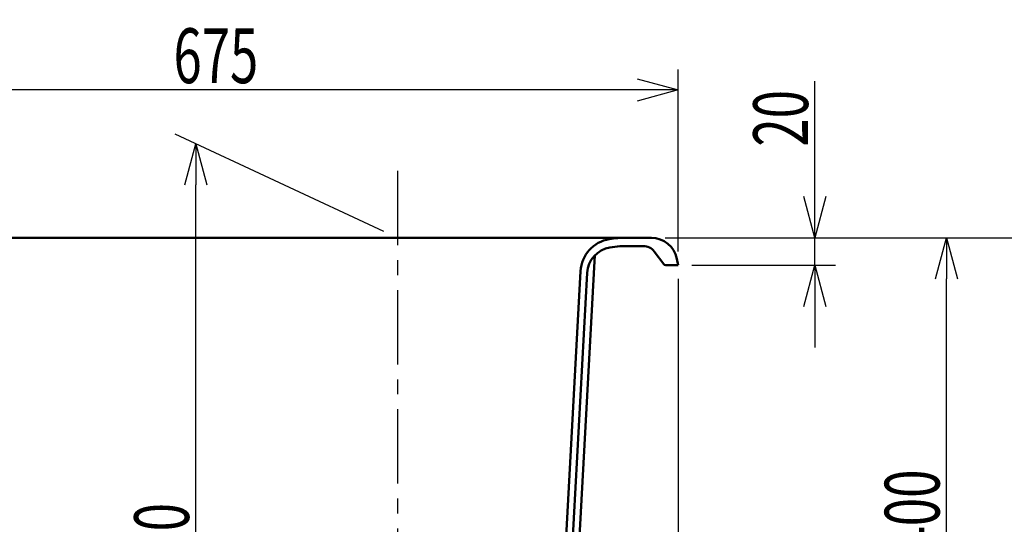
# Model space of a CAD drawing. Units: millimetres. Extents: x -3950 to 0, y 0 to 2610.
# Drawn here: x -2700 to -1981, y 873 to 1241 of the extents above; entities that cross this region are included whole.
import ezdxf

# ---------------------------------------------------------------- set-up
doc = ezdxf.new("R2010")
doc.units = ezdxf.units.MM
doc.header["$LTSCALE"] = 1.71063
doc.linetypes.add('CENTER', pattern=[50.8, 31.75, -6.35, 6.35, -6.35])
doc.layers.add('NoLayerName_001', color=7, linetype='Continuous')
doc.styles.get("Standard").update_dxf_attribs({"font": 'txt', "bigfont": 'extfont2'})
doc.dimstyles.get("Standard").update_dxf_attribs({"dimtxt": 2.5, "dimasz": 2.5, "dimexe": 1.25, "dimexo": 0.625, "dimtad": 1, "dimzin": 0, "dimdsep": 46, "dimtxsty": 'Standard', "dimcen": 2.5, "dimadec": 0, "dimazin": 0, "dimtfac": 0.75, "dimtmove": 0, "dimatfit": 3, "dimfxl": 1, "dimarcsym": 0})

# ---------------------------------------------------------------- blocks, each defined once
blk = doc.blocks.new('_OPEN30')
at = {"color": 0, "linetype": 'ByBlock', "lineweight": -2}
for p, q in [((-1, 0.267949), (0, 0)), ((0, 0), (-1, -0.267949)), ((0, 0), (-1, 0))]:
    blk.add_line(p, q, dxfattribs=at)
blk = doc.blocks.new('*D24')
at = {"layer": 'Defpoints', "color": 0}
for p in [(-2238.4, 1081.64), (-2119.05, 1081.64), (-2218.82, 1061.64)]:
    blk.add_point(p, dxfattribs=at)
at = {"layer": 'NoLayerName_001', "color": 0, "linetype": 'Continuous', "lineweight": 25}
for p, q in [((-2119.05, 1081.64), (-2119.05, 1195.84)), ((-2119.05, 1111.64), (-2119.05, 1141.64)), ((-2119.05, 1061.64), (-2119.05, 1081.64)), ((-2208.82, 1061.64), (-2104.05, 1061.64)), ((-2119.05, 1031.64), (-2119.05, 1001.64))]:
    blk.add_line(p, q, dxfattribs=at)
at = {"layer": 'NoLayerName_001', "color": 0, "lineweight": 25, "xscale": 30, "yscale": 30, "zscale": 30}
for p, rotation in [((-2119.05, 1081.64), 270), ((-2119.05, 1061.64), 90)]:
    blk.add_blockref('_OPEN30', p, dxfattribs=dict(at, rotation=rotation))
at = {"layer": 'NoLayerName_001', "color": 0, "lineweight": 50, "insert": (-2144.05, 1168.74), "char_height": 40, "attachment_point": 5, "rotation": 90}
blk.add_mtext('\\W0.6826;20', dxfattribs=at)
blk = doc.blocks.new('*D27')
at = {"layer": 'Defpoints', "color": 0}
for p in [(-2893.82, 1189.41), (-2893.82, 1132.48), (-2218.82, 1061.64)]:
    blk.add_point(p, dxfattribs=at)
at = {"layer": 'NoLayerName_001', "color": 0, "linetype": 'Continuous', "lineweight": 25}
for p, q in [((-2893.82, 1142.48), (-2893.82, 1204.41)), ((-2218.82, 1071.64), (-2218.82, 1204.41)), ((-2248.82, 1189.41), (-2863.82, 1189.41))]:
    blk.add_line(p, q, dxfattribs=at)
at = {"layer": 'NoLayerName_001', "color": 0, "lineweight": 25, "xscale": 30, "yscale": 30, "zscale": 30, "rotation": 180}
blk.add_blockref('_OPEN30', (-2893.82, 1189.41), dxfattribs=at)
at = {"layer": 'NoLayerName_001', "color": 0, "lineweight": 25, "xscale": 30, "yscale": 30, "zscale": 30}
blk.add_blockref('_OPEN30', (-2218.82, 1189.41), dxfattribs=at)
at = {"layer": 'NoLayerName_001', "color": 0, "lineweight": 50, "insert": (-2556.32, 1214.41), "char_height": 40, "attachment_point": 5}
blk.add_mtext('\\W0.6808;675', dxfattribs=at)
blk = doc.blocks.new('*D33')
at = {"layer": 'Defpoints', "color": 0}
for p in [(-2218.82, 1061.64), (-2318.82, 531.64), (-2318.82, 370.1)]:
    blk.add_point(p, dxfattribs=at)
at = {"layer": 'NoLayerName_001', "color": 0, "linetype": 'Continuous', "lineweight": 25}
for p, q in [((-2218.82, 1051.64), (-2218.82, 355.1)), ((-2318.82, 521.64), (-2318.82, 355.1)), ((-2248.82, 370.1), (-2288.82, 370.1))]:
    blk.add_line(p, q, dxfattribs=at)
at = {"layer": 'NoLayerName_001', "color": 0, "lineweight": 25, "xscale": 30, "yscale": 30, "zscale": 30, "rotation": 180}
blk.add_blockref('_OPEN30', (-2318.82, 370.1), dxfattribs=at)
at = {"layer": 'NoLayerName_001', "color": 0, "lineweight": 25, "xscale": 30, "yscale": 30, "zscale": 30}
blk.add_blockref('_OPEN30', (-2218.82, 370.1), dxfattribs=at)
at = {"layer": 'NoLayerName_001', "color": 0, "lineweight": 50, "insert": (-2268.82, 395.1), "char_height": 40, "attachment_point": 5}
blk.add_mtext('\\W0.6797;100', dxfattribs=at)
blk = doc.blocks.new('*D38')
at = {"layer": 'Defpoints', "color": 0}
for p in [(-2570.93, 1150.23), (-2423.82, 1081.64), (-2423.82, 531.64)]:
    blk.add_point(p, dxfattribs=at)
at = {"layer": 'NoLayerName_001', "color": 0, "linetype": 'Continuous', "lineweight": 25}
for p, q in [((-2433.82, 1086.3), (-2585.93, 1157.23)), ((-2570.93, 630.23), (-2570.93, 1120.23)), ((-2433.82, 536.3), (-2585.93, 607.23))]:
    blk.add_line(p, q, dxfattribs=at)
at = {"layer": 'NoLayerName_001', "color": 0, "lineweight": 25, "xscale": 30, "yscale": 30, "zscale": 30}
for p, rotation in [((-2570.93, 1150.23), 90), ((-2570.93, 600.23), 270)]:
    blk.add_blockref('_OPEN30', p, dxfattribs=dict(at, rotation=rotation))
at = {"layer": 'NoLayerName_001', "color": 0, "lineweight": 50, "insert": (-2595.93, 857.24), "char_height": 40, "attachment_point": 5, "rotation": 90}
blk.add_mtext('\\W0.6830;550', dxfattribs=at)
blk = doc.blocks.new('*D40')
at = {"layer": 'Defpoints', "color": 0}
for p in [(-2238.4, 1081.64), (-1928.19, 1081.64), (-1189, 481.64)]:
    blk.add_point(p, dxfattribs=at)
at = {"layer": 'NoLayerName_001', "color": 0, "linetype": 'Continuous', "lineweight": 25}
for p, q in [((-2228.4, 1081.64), (-1913.19, 1081.64)), ((-1928.19, 511.64), (-1928.19, 1051.64))]:
    blk.add_line(p, q, dxfattribs=at)
at = {"layer": 'NoLayerName_001', "color": 0, "lineweight": 25, "xscale": 30, "yscale": 30, "zscale": 30}
for p, rotation in [((-1928.19, 1081.64), 90), ((-1928.19, 481.64), 270)]:
    blk.add_blockref('_OPEN30', p, dxfattribs=dict(at, rotation=rotation))
at = {"layer": 'NoLayerName_001', "color": 0, "lineweight": 50, "insert": (-1953.91, 781.64), "char_height": 40, "attachment_point": 5, "rotation": 90}
blk.add_mtext('\\A1;\\W0.6822;600{\\H30.000000;%%p7}', dxfattribs=at)
blk = doc.blocks.new('*D41')
at = {"layer": 'Defpoints', "color": 0}
for p in [(-2238.4, 1081.64), (-2023.06, 1081.64), (-2310.64, 681.64)]:
    blk.add_point(p, dxfattribs=at)
at = {"layer": 'NoLayerName_001', "color": 0, "linetype": 'Continuous', "lineweight": 25}
for p, q in [((-2228.4, 1081.64), (-2008.06, 1081.64)), ((-2023.06, 711.64), (-2023.06, 1051.64)), ((-2300.64, 681.64), (-2008.06, 681.64))]:
    blk.add_line(p, q, dxfattribs=at)
at = {"layer": 'NoLayerName_001', "color": 0, "lineweight": 25, "xscale": 30, "yscale": 30, "zscale": 30}
for p, rotation in [((-2023.06, 1081.64), 90), ((-2023.06, 681.64), 270)]:
    blk.add_blockref('_OPEN30', p, dxfattribs=dict(at, rotation=rotation))
at = {"layer": 'NoLayerName_001', "color": 0, "lineweight": 50, "insert": (-2048.06, 881.64), "char_height": 40, "attachment_point": 5, "rotation": 90}
blk.add_mtext('\\W0.6830;400', dxfattribs=at)

msp = doc.modelspace()

# ---------------------------------------------------------------- linework, layer by layer
at = {"layer": 'NoLayerName_001', "color": 7, "linetype": 'CENTER', "lineweight": 25}
msp.add_line((-2423.824, 1130.457), (-2423.824, 502.583), dxfattribs=at)
at = {"layer": 'NoLayerName_001', "color": 7, "linetype": 'Continuous', "lineweight": 50}
for p, q in [((-3599.248, 1081.638), (-2238.4, 1081.638)), ((-2254.065, 1075.638), (-2244.324, 1075.638)), ((-2229.424, 1062.438), (-2236.324, 1071.638)), ((-2298.578, 721.04), (-2279.602, 1068.932)), ((-2219.769, 1066.364), (-2218.824, 1061.638)), ((-2309.226, 707.6), (-2290.151, 1057.306)), ((-2227.824, 1061.638), (-2218.824, 1061.638)), ((-2304.333, 707.333), (-2285.315, 1055.995))]:
    msp.add_line(p, q, dxfattribs=at)
for centre, radius, start, end in [((-2265.188, 1055.944), 25, 99.110491, 176.87787), ((-2256.48, 1001.638), 80, 90, 99.110491), ((-2238.4, 1062.638), 19, 11.309932, 90), ((-2265.345, 1054.906), 20, 99.449314, 176.87787), ((-2256.48, 1001.638), 74, 88.130835, 99.449314), ((-2244.324, 1065.638), 10, 36.869898, 90), ((-2227.824, 1063.638), 2, 216.869898, 270)]:
    msp.add_arc(centre, radius, start, end, dxfattribs=at)

# ---------------------------------------------------------------- dimensions: what is measured, and where the dimension line sits
for base, p1, p2, angle, text, override, picture, middle in [((-2893.824, 1189.407), (-2218.824, 1061.638), (-2893.824, 1132.481), 180, '\\W0.6808;<>', {"dimtxt": 40, "dimasz": 30, "dimexe": 15, "dimexo": 10, "dimgap": 5, "dimzin": 8, "dimblk": 'OPEN30', "dimclrd": 0, "dimclre": 0, "dimclrt": 0, "dimtp": 0, "dimtm": 0, "dimlwd": 25, "dimlwe": 25}, '*D27', (-2556.324, 1189.407)), ((-2119.049, 1081.638), (-2218.824, 1061.638), (-2238.4, 1081.638), 90, '\\W0.6826;<>', {"dimtxt": 40, "dimasz": 30, "dimexe": 15, "dimexo": 10, "dimgap": 5, "dimzin": 8, "dimblk": 'OPEN30', "dimse2": 1, "dimclrd": 0, "dimclre": 0, "dimclrt": 0, "dimtp": 0, "dimtm": 0, "dimlwd": 25, "dimlwe": 25}, '*D24', (-2119.049, 1168.741)), ((-2023.06, 1081.638), (-2310.642, 681.638), (-2238.4, 1081.638), 90, '\\W0.6830;<>', {"dimtxt": 40, "dimasz": 30, "dimexe": 15, "dimexo": 10, "dimgap": 5, "dimzin": 8, "dimblk": 'OPEN30', "dimclrd": 0, "dimclre": 0, "dimclrt": 0, "dimtp": 0, "dimtm": 0, "dimlwd": 25, "dimlwe": 25}, '*D41', (-2023.06, 881.638)), ((-1928.192, 1081.638), (-1189.001, 481.638), (-2238.4, 1081.638), 90, '\\W0.6822;<>', {"dimtxt": 40, "dimasz": 30, "dimexe": 15, "dimexo": 10, "dimgap": 5, "dimzin": 8, "dimblk": 'OPEN30', "dimse1": 1, "dimclrd": 0, "dimclre": 0, "dimclrt": 0, "dimtol": 1, "dimtp": 7, "dimtm": 7, "dimtolj": 1, "dimlwd": 25, "dimlwe": 25}, '*D40', (-1928.192, 781.638)), ((-2318.824, 370.104), (-2218.824, 1061.638), (-2318.824, 531.638), 180, '\\W0.6797;<>', {"dimtxt": 40, "dimasz": 30, "dimexe": 15, "dimexo": 10, "dimgap": 5, "dimzin": 8, "dimblk": 'OPEN30', "dimclrd": 0, "dimclre": 0, "dimclrt": 0, "dimtp": 0, "dimtm": 0, "dimlwd": 25, "dimlwe": 25}, '*D33', (-2268.824, 370.104))]:
    dim = msp.add_linear_dim(base=base, p1=p1, p2=p2, angle=angle, text=text, dimstyle='Standard', override=override, dxfattribs=at)
    dim.commit()
    dim.dimension.update_dxf_attribs({"geometry": picture, "text_midpoint": middle, "dimtype": 160})
dim = msp.add_linear_dim(base=(-2570.928, 1150.234), p1=(-2423.824, 531.638), p2=(-2423.824, 1081.638), angle=90, text='\\W0.6830;<>', dimstyle='Standard', override={"dimtxt": 40, "dimasz": 30, "dimexe": 15, "dimexo": 10, "dimgap": 5, "dimzin": 8, "dimblk": 'OPEN30', "dimclrd": 0, "dimclre": 0, "dimclrt": 0, "dimtp": 0, "dimtm": 0, "dimlwd": 25, "dimlwe": 25}, dxfattribs=at)
dim.commit()
dim.dimension.update_dxf_attribs({"geometry": '*D38', "text_midpoint": (-2570.928, 857.239), "dimtype": 160, "oblique_angle": 65})

doc.saveas('drawing.dxf')
